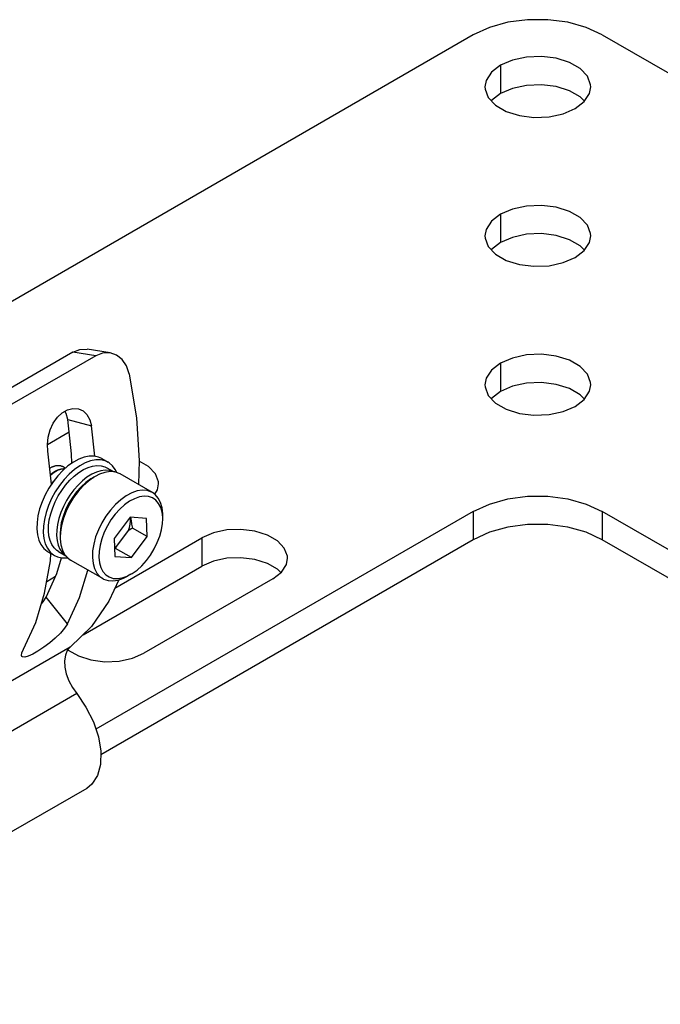
# Model space of a CAD drawing. Units: inches. Extents: x 0.5 to 33.6, y 0.5 to 21.6.
# Drawn here: x 24 to 24.7, y 3.6 to 4.7 of the extents above; entities that cross this region are included whole.
import ezdxf

# ---------------------------------------------------------------- set-up
doc = ezdxf.new("R2010")
doc.units = ezdxf.units.IN
doc.header["$LTSCALE"] = 1.87
doc.header["$MEASUREMENT"] = 0
doc.linetypes.add('HIDDEN', pattern=[0.2, 0.1, -0.1])
doc.layers.get('0').update_dxf_attribs({"linetype": 'CONTINUOUS'})
for name, color, linetype in [('AXIS', 7, 'CONTINUOUS'), ('AXIS_COSMETIC_THREADS', 7, 'CONTINUOUS'), ('DEFAULT_2', 7, 'HIDDEN')]:
    doc.layers.add(name, color=color, linetype=linetype)

msp = doc.modelspace()

# ---------------------------------------------------------------- linework, layer by layer
at = {"color": 7, "linetype": 'CONTINUOUS'}
for p, q in [((24.5277, 4.6534), (23.5402, 4.0832)), ((24.6669, 4.6534), (25.9262, 3.9264)), ((24.1358, 4.3101), (24.1109, 4.314)), ((24.0953, 4.3108), (24.0048, 4.2586)), ((24.1201, 4.3069), (24.0297, 4.2547)), ((24.1201, 4.3069), (24.0953, 4.3108)), ((24.0901, 4.2382), (24.1157, 4.2313)), ((24.1193, 4.1985), (24.1157, 4.2313)), ((24.0915, 4.2245), (24.068, 4.2109)), ((24.0723, 4.1683), (24.0684, 4.204)), ((24.0733, 4.1804), (24.0711, 4.1788)), ((24.0712, 4.1779), (24.0718, 4.1786)), ((24.0718, 4.1786), (24.0754, 4.1814)), ((24.0755, 4.1817), (24.0733, 4.1804)), ((24.0767, 4.1824), (24.0752, 4.1815)), ((24.1162, 4.1749), (24.1182, 4.176)), ((24.1197, 4.1769), (24.1182, 4.176)), ((24.1149, 4.1741), (24.1095, 4.1702)), ((24.1162, 4.1749), (24.1149, 4.1741)), ((24.0849, 4.1337), (24.083, 4.1268)), ((24.0876, 4.1407), (24.0849, 4.1337)), ((24.1924, 4.1309), (24.1924, 4.1349)), ((24.5277, 4.1391), (24.5277, 4.1085)), ((24.6669, 4.1391), (24.6669, 4.1085)), ((24.1572, 4.1327), (24.1402, 4.1099)), ((24.175, 4.1315), (24.1572, 4.1327)), ((24.1579, 4.1318), (24.1577, 4.1317)), ((24.1579, 4.1318), (24.1579, 4.1327)), ((24.1579, 4.1318), (24.1582, 4.1317)), ((24.1757, 4.112), (24.175, 4.1315)), ((24.1924, 4.1309), (24.1924, 4.1324)), ((24.082, 4.1165), (24.0817, 4.1112)), ((24.0817, 4.1152), (24.0817, 4.1112)), ((24.1419, 4.1001), (24.1554, 4.1183)), ((24.1757, 4.112), (24.16, 4.1211)), ((24.1402, 4.1099), (24.1409, 4.0904)), ((24.1587, 4.0892), (24.1757, 4.112)), ((24.0712, 4.0857), (24.0718, 4.0937)), ((24.1406, 4.0993), (24.1408, 4.0993)), ((24.1416, 4.0991), (24.1408, 4.0993)), ((24.1419, 4.1001), (24.1416, 4.0991)), ((24.1587, 4.0892), (24.1416, 4.0991)), ((24.065, 4.0508), (24.0712, 4.0857)), ((24.1409, 4.0904), (24.1587, 4.0892)), ((24.1539, 4.0691), (24.158, 4.0712)), ((24.158, 4.0712), (24.1545, 4.0692)), ((24.158, 4.0712), (24.1593, 4.072)), ((24.0554, 4.019), (24.065, 4.0508)), ((24.0896, 4.0179), (24.0667, 4.0464)), ((24.0423, 3.9905), (24.0554, 4.019)), ((24.0926, 3.9925), (23.689, 3.7594)), ((24.0996, 3.9424), (23.6959, 3.7094)), ((24.1104, 3.8402), (23.7067, 3.6071))]:
    msp.add_line(p, q, dxfattribs=at)
for points in [[(24.6669, 4.6534), (24.6497, 4.6613), (24.6298, 4.6669), (24.6083, 4.6697), (24.5863, 4.6697), (24.5648, 4.6669), (24.545, 4.6613), (24.5277, 4.6534)], [(24.0953, 4.3108), (24.1028, 4.3137), (24.1109, 4.314)], [(24.1358, 4.3101), (24.1276, 4.3098), (24.1201, 4.3069)], [(24.1564, 4.2875), (24.1535, 4.296), (24.1487, 4.303), (24.1425, 4.3078), (24.1358, 4.3101)], [(24.1564, 4.2875), (24.164, 4.2398), (24.1671, 4.194), (24.1663, 4.1681)], [(24.084, 4.2455), (24.0896, 4.2488), (24.0955, 4.2502), (24.1015, 4.2497)], [(24.0684, 4.204), (24.0679, 4.2114), (24.0688, 4.2193), (24.071, 4.227), (24.0743, 4.2342), (24.0788, 4.2406), (24.084, 4.2455)], [(24.0901, 4.2382), (24.0883, 4.2448), (24.0869, 4.2472)], [(24.1015, 4.2497), (24.1064, 4.2475), (24.1107, 4.2435), (24.1139, 4.2379), (24.1157, 4.2313)], [(24.0942, 4.191), (24.094, 4.2012), (24.0901, 4.2382)], [(24.0754, 4.1814), (24.079, 4.1835), (24.0824, 4.1847), (24.0857, 4.185), (24.0864, 4.1849)], [(24.0865, 4.1849), (24.0855, 4.1851), (24.0823, 4.1848), (24.0788, 4.1836), (24.0767, 4.1824)], [(24.1182, 4.176), (24.1123, 4.1718), (24.1066, 4.1666), (24.1012, 4.1606), (24.0962, 4.1539), (24.0918, 4.1468), (24.0882, 4.1392), (24.0852, 4.1316), (24.0832, 4.1239), (24.082, 4.1165)], [(24.1465, 4.1795), (24.1454, 4.1801), (24.1408, 4.1817), (24.1356, 4.182), (24.13, 4.1812), (24.1242, 4.1792), (24.1197, 4.1769)], [(24.074, 4.1709), (24.073, 4.1699), (24.0722, 4.1688)], [(24.1095, 4.1702), (24.1043, 4.1655), (24.0994, 4.1601), (24.0949, 4.154), (24.0909, 4.1475), (24.0876, 4.1407)], [(24.153, 4.1559), (24.1471, 4.1517), (24.1414, 4.1465), (24.136, 4.1405), (24.131, 4.1338), (24.1266, 4.1267), (24.123, 4.1191), (24.12, 4.1115)], [(24.1813, 4.1594), (24.1802, 4.16), (24.1756, 4.1616), (24.1704, 4.1619), (24.1648, 4.1611), (24.159, 4.1591), (24.153, 4.1559)], [(24.1924, 4.1324), (24.1917, 4.1382), (24.1903, 4.1434), (24.188, 4.1477), (24.185, 4.1512), (24.1814, 4.1537), (24.1771, 4.1551), (24.1724, 4.1554), (24.1673, 4.1547), (24.162, 4.1528), (24.1566, 4.15)], [(24.1924, 4.1349), (24.1924, 4.1366), (24.1917, 4.143), (24.1901, 4.1487), (24.1876, 4.1535), (24.1843, 4.1573), (24.1813, 4.1594)], [(24.5277, 4.1391), (24.545, 4.147), (24.5648, 4.1525), (24.5863, 4.1554), (24.6083, 4.1554), (24.6298, 4.1525), (24.6497, 4.147), (24.6669, 4.1391)], [(24.1566, 4.15), (24.1513, 4.1461), (24.1461, 4.1414), (24.1411, 4.136), (24.1366, 4.1299), (24.1327, 4.1234), (24.1293, 4.1166), (24.1267, 4.1096), (24.1248, 4.1027), (24.1237, 4.0959), (24.1235, 4.0896), (24.1242, 4.0837), (24.1256, 4.0786), (24.1279, 4.0742), (24.1309, 4.0707), (24.1346, 4.0683), (24.1388, 4.0668), (24.1435, 4.0665), (24.1486, 4.0673), (24.1539, 4.0691)], [(24.083, 4.1268), (24.082, 4.12), (24.0817, 4.1152)], [(24.1554, 4.1183), (24.1566, 4.1218), (24.1574, 4.1253), (24.1577, 4.1286), (24.1577, 4.1317)], [(24.1582, 4.1317), (24.1582, 4.1305), (24.1583, 4.1292), (24.1584, 4.1279), (24.1586, 4.1266), (24.1589, 4.1252), (24.1592, 4.1239), (24.1596, 4.1225), (24.16, 4.1211)], [(24.1593, 4.072), (24.1647, 4.0758), (24.1699, 4.0805), (24.1748, 4.086), (24.1793, 4.092), (24.1832, 4.0985), (24.1866, 4.1054), (24.1892, 4.1124), (24.1911, 4.1193), (24.1922, 4.126), (24.1924, 4.1309)], [(24.6669, 4.1085), (24.6497, 4.1165), (24.6298, 4.122), (24.6083, 4.1248), (24.5863, 4.1248), (24.5648, 4.122), (24.545, 4.1165), (24.5277, 4.1085)], [(24.16, 4.1211), (24.1584, 4.1201), (24.1569, 4.1192), (24.1554, 4.1183)], [(24.0817, 4.1112), (24.0818, 4.1095), (24.0825, 4.1031), (24.0841, 4.0974), (24.0866, 4.0926), (24.0899, 4.0888), (24.0929, 4.0866)], [(24.12, 4.1115), (24.118, 4.1038), (24.1168, 4.0964), (24.1166, 4.0894), (24.1173, 4.083), (24.1189, 4.0773), (24.1214, 4.0725), (24.1247, 4.0687), (24.1277, 4.0665)], [(24.1408, 4.0993), (24.1413, 4.0997), (24.1419, 4.1001)], [(24.0667, 4.0464), (24.0782, 4.0722), (24.0833, 4.089)], [(24.0896, 4.0179), (24.1027, 4.0463), (24.1116, 4.0758)], [(24.1449, 4.0651), (24.1343, 4.0422), (24.1154, 4.0148), (24.0926, 3.9925)], [(24.1277, 4.0665), (24.1287, 4.066), (24.1334, 4.0644), (24.1386, 4.064), (24.1442, 4.0649), (24.15, 4.0669), (24.1545, 4.0692)], [(24.0615, 4.0392), (24.0635, 4.0416), (24.0667, 4.0464)], [(24.0896, 4.0179), (24.0865, 4.0131), (24.082, 4.0078), (24.0765, 4.0024), (24.0705, 3.9973), (24.0641, 3.9924), (24.0578, 3.9882), (24.0522, 3.9849), (24.0473, 3.9827), (24.0435, 3.9817), (24.0411, 3.982), (24.0405, 3.9825)], [(24.0405, 3.9825), (24.0401, 3.9836), (24.0405, 3.9865), (24.0423, 3.9905)], [(24.0926, 3.9925), (24.0894, 3.9888), (24.0874, 3.9838), (24.0865, 3.9778), (24.0868, 3.9709), (24.0884, 3.9636), (24.0912, 3.9562), (24.095, 3.949), (24.0996, 3.9424)], [(24.0996, 3.9424), (24.1096, 3.9279), (24.1176, 3.9121), (24.123, 3.8959), (24.1257, 3.8803)], [(24.1257, 3.8803), (24.1253, 3.866), (24.1221, 3.8539), (24.116, 3.8446), (24.1104, 3.8402)]]:
    msp.add_lwpolyline(points, dxfattribs=at)
at = {"layer": 'AXIS', "color": 7, "linetype": 'CONTINUOUS'}
for p, q in [((24.5569, 4.6205), (24.5569, 4.5899)), ((24.6377, 4.5739), (24.6474, 4.5814)), ((24.557, 4.4597), (24.557, 4.4292)), ((24.6377, 4.4131), (24.6474, 4.4206)), ((24.557, 4.299), (24.557, 4.2685)), ((24.6377, 4.2524), (24.6474, 4.2599)), ((24.1266, 4.1961), (24.1336, 4.1921)), ((24.1813, 4.1594), (24.1465, 4.1795)), ((24.5277, 4.1391), (24.1203, 3.9039)), ((25.3386, 3.7513), (24.6669, 4.1391)), ((24.5277, 4.1085), (24.1256, 3.8764)), ((24.1409, 4.0564), (24.2347, 4.1106)), ((24.2347, 4.1106), (24.2347, 4.08)), ((25.3338, 3.7235), (24.6669, 4.1085)), ((24.0686, 4.0955), (24.0755, 4.0915)), ((24.0755, 4.0915), (24.0789, 4.09)), ((24.1277, 4.0665), (24.0929, 4.0866)), ((24.1064, 4.0059), (24.2347, 4.08)), ((24.0767, 4.0687), (24.0672, 4.0632)), ((24.3113, 4.0664), (24.1721, 3.986)), ((24.0902, 3.9897), (24.0905, 3.9894))]:
    msp.add_line(p, q, dxfattribs=at)
for points in [[(24.6544, 4.5972), (24.6543, 4.5995), (24.6508, 4.6087), (24.643, 4.6169), (24.6315, 4.6235), (24.6173, 4.628), (24.6014, 4.63), (24.5852, 4.6294), (24.57, 4.6261), (24.5569, 4.6205)], [(24.5569, 4.6205), (24.5472, 4.613), (24.5415, 4.6042), (24.5402, 4.5972)], [(24.5402, 4.5972), (24.5404, 4.5948), (24.5438, 4.5856)], [(24.6476, 4.5816), (24.643, 4.5864), (24.6315, 4.593), (24.6173, 4.5975), (24.6014, 4.5995), (24.5852, 4.5988), (24.57, 4.5955), (24.5569, 4.5899)], [(24.6474, 4.5814), (24.6531, 4.5901), (24.6544, 4.5972)], [(24.5438, 4.5856), (24.5516, 4.5774), (24.5631, 4.5708), (24.5774, 4.5663), (24.5932, 4.5643), (24.6095, 4.565), (24.6247, 4.5682), (24.6377, 4.5739)], [(24.5569, 4.5899), (24.5472, 4.5824), (24.5471, 4.5822)], [(24.6544, 4.4364), (24.6543, 4.4388), (24.6508, 4.4479), (24.643, 4.4562), (24.6315, 4.4628), (24.6173, 4.4673), (24.6014, 4.4693), (24.5852, 4.4686), (24.57, 4.4654), (24.557, 4.4597)], [(24.557, 4.4597), (24.5472, 4.4522), (24.5415, 4.4434), (24.5402, 4.4364)], [(24.5402, 4.4364), (24.5404, 4.4341), (24.5438, 4.4249)], [(24.6476, 4.4208), (24.643, 4.4256), (24.6315, 4.4323), (24.6173, 4.4368), (24.6014, 4.4388), (24.5852, 4.4381), (24.57, 4.4348), (24.557, 4.4292)], [(24.6474, 4.4206), (24.6531, 4.4294), (24.6544, 4.4364)], [(24.5438, 4.4249), (24.5516, 4.4167), (24.5631, 4.41), (24.5774, 4.4055), (24.5932, 4.4036), (24.6095, 4.4042), (24.6247, 4.4075), (24.6377, 4.4131)], [(24.557, 4.4292), (24.5472, 4.4217), (24.5471, 4.4215)], [(24.6544, 4.2757), (24.6543, 4.2781), (24.6508, 4.2872), (24.643, 4.2955), (24.6315, 4.3021), (24.6173, 4.3066), (24.6014, 4.3086), (24.5852, 4.3079), (24.57, 4.3046), (24.557, 4.299)], [(24.557, 4.299), (24.5472, 4.2915), (24.5415, 4.2827), (24.5402, 4.2757)], [(24.5402, 4.2757), (24.5404, 4.2734), (24.5438, 4.2642)], [(24.6476, 4.2601), (24.643, 4.2649), (24.6315, 4.2716), (24.6173, 4.276), (24.6014, 4.278), (24.5852, 4.2774), (24.57, 4.2741), (24.557, 4.2685)], [(24.6474, 4.2599), (24.6531, 4.2687), (24.6544, 4.2757)], [(24.5438, 4.2642), (24.5516, 4.256), (24.5631, 4.2493), (24.5774, 4.2448), (24.5932, 4.2428), (24.6095, 4.2435), (24.6247, 4.2468), (24.6377, 4.2524)], [(24.557, 4.2685), (24.5472, 4.261), (24.5471, 4.2608)], [(24.1266, 4.1961), (24.1233, 4.1976), (24.1185, 4.1987), (24.1132, 4.1987), (24.1077, 4.1976), (24.1019, 4.1954), (24.096, 4.1923)], [(24.096, 4.1923), (24.0902, 4.1882), (24.0845, 4.1832), (24.0791, 4.1775), (24.0741, 4.1711)], [(24.103, 4.1883), (24.0972, 4.1842), (24.0915, 4.1792), (24.0861, 4.1735), (24.0811, 4.1671), (24.0765, 4.1602)], [(24.1336, 4.1921), (24.1302, 4.1936), (24.1254, 4.1947), (24.1202, 4.1947), (24.1146, 4.1936), (24.1088, 4.1914), (24.103, 4.1883)], [(24.1428, 4.181), (24.1412, 4.1843), (24.1382, 4.1884), (24.1345, 4.1915), (24.1336, 4.1921)], [(24.1879, 4.1688), (24.1878, 4.1711), (24.1845, 4.1797), (24.1771, 4.1876), (24.1671, 4.1933)], [(24.0741, 4.1711), (24.0695, 4.1642), (24.0656, 4.1569), (24.0622, 4.1495), (24.0596, 4.1419)], [(24.1839, 4.1578), (24.1867, 4.1622), (24.1879, 4.1688)], [(24.0765, 4.1602), (24.0725, 4.1529), (24.0692, 4.1454), (24.0666, 4.1379)], [(24.0596, 4.1419), (24.0578, 4.1344), (24.0568, 4.1272), (24.0566, 4.1203), (24.0572, 4.1139), (24.0587, 4.1082), (24.0609, 4.1033), (24.064, 4.0992), (24.0676, 4.0961), (24.0686, 4.0955)], [(24.0666, 4.1379), (24.0648, 4.1304), (24.0637, 4.1231), (24.0635, 4.1163), (24.0642, 4.1099), (24.0657, 4.1042), (24.0679, 4.0993), (24.0709, 4.0952)], [(24.3271, 4.0885), (24.327, 4.0907), (24.3237, 4.0994), (24.3163, 4.1072), (24.3054, 4.1135), (24.2919, 4.1177), (24.2769, 4.1196), (24.2615, 4.119), (24.2471, 4.1159), (24.2347, 4.1106)], [(24.0709, 4.0952), (24.0746, 4.0921), (24.0755, 4.0915)], [(24.0789, 4.09), (24.0837, 4.0889), (24.089, 4.0889), (24.0896, 4.0891)], [(24.3198, 4.073), (24.3163, 4.0767), (24.3054, 4.0829), (24.2919, 4.0872), (24.2769, 4.0891), (24.2615, 4.0885), (24.2471, 4.0854), (24.2347, 4.08)], [(24.3113, 4.0664), (24.3205, 4.0735), (24.3259, 4.0818), (24.3271, 4.0885)], [(24.0905, 3.9894), (24.1014, 3.9831), (24.1149, 3.9788), (24.1299, 3.9769), (24.1453, 3.9776), (24.1597, 3.9807), (24.1721, 3.986)]]:
    msp.add_lwpolyline(points, dxfattribs=at)
at = {"layer": 'AXIS_COSMETIC_THREADS', "color": 7, "linetype": 'CONTINUOUS'}
for p, q in [((24.1321, 4.1862), (24.1399, 4.1817)), ((24.07, 4.1301), (24.0715, 4.1365)), ((24.0692, 4.1239), (24.07, 4.1301)), ((24.0798, 4.0957), (24.0878, 4.0911))]:
    msp.add_line(p, q, dxfattribs=at)
for points in [[(24.0922, 4.1726), (24.0969, 4.1771), (24.1019, 4.181), (24.1069, 4.1842), (24.1119, 4.1865), (24.1168, 4.188), (24.1215, 4.1887), (24.1259, 4.1884), (24.13, 4.1873), (24.1321, 4.1862)], [(24.1107, 4.1759), (24.1058, 4.172), (24.101, 4.1675), (24.0965, 4.1623), (24.0923, 4.1567), (24.0885, 4.1507), (24.0852, 4.1444), (24.0825, 4.1379), (24.0804, 4.1314)], [(24.1397, 4.1817), (24.1388, 4.1822), (24.1348, 4.1833), (24.1304, 4.1836), (24.1257, 4.1829), (24.1208, 4.1814), (24.1158, 4.1791), (24.1107, 4.1759)], [(24.0715, 4.1365), (24.0737, 4.143), (24.0764, 4.1495), (24.0797, 4.1558), (24.0834, 4.1618), (24.0876, 4.1674), (24.0922, 4.1726)], [(24.0727, 4.1033), (24.0708, 4.1076), (24.0696, 4.1126), (24.069, 4.118), (24.0692, 4.1239)], [(24.0804, 4.1314), (24.0789, 4.125), (24.078, 4.1188), (24.0779, 4.1129), (24.0784, 4.1075), (24.0796, 4.1025), (24.0815, 4.0982), (24.084, 4.0946), (24.087, 4.0917), (24.0877, 4.0913)], [(24.0798, 4.0957), (24.0782, 4.0968), (24.0751, 4.0997), (24.0727, 4.1033)]]:
    msp.add_lwpolyline(points, dxfattribs=at)
at = {"layer": 'DEFAULT_2', "color": 7, "linetype": 'HIDDEN'}
msp.add_lwpolyline([(24.0873, 4.1856), (24.0872, 4.1857), (24.0869, 4.186), (24.0865, 4.1863), (24.0861, 4.1865), (24.0858, 4.1868), (24.0854, 4.187), (24.085, 4.1872), (24.0846, 4.1874), (24.0841, 4.1875), (24.0837, 4.1877), (24.0833, 4.1878), (24.0829, 4.188), (24.0824, 4.1881), (24.082, 4.1882), (24.0815, 4.1882), (24.081, 4.1883), (24.0806, 4.1883), (24.0801, 4.1884), (24.0796, 4.1884), (24.0791, 4.1884), (24.0786, 4.1883), (24.0781, 4.1883), (24.0776, 4.1882), (24.0771, 4.1882), (24.0766, 4.1881), (24.0761, 4.1879), (24.0756, 4.1878), (24.0751, 4.1877), (24.0746, 4.1875), (24.0741, 4.1873), (24.0735, 4.1871), (24.073, 4.1869), (24.0725, 4.1867), (24.072, 4.1864), (24.0714, 4.1862), (24.0709, 4.1859), (24.0704, 4.1856)], dxfattribs=at)

doc.saveas('drawing.dxf')
